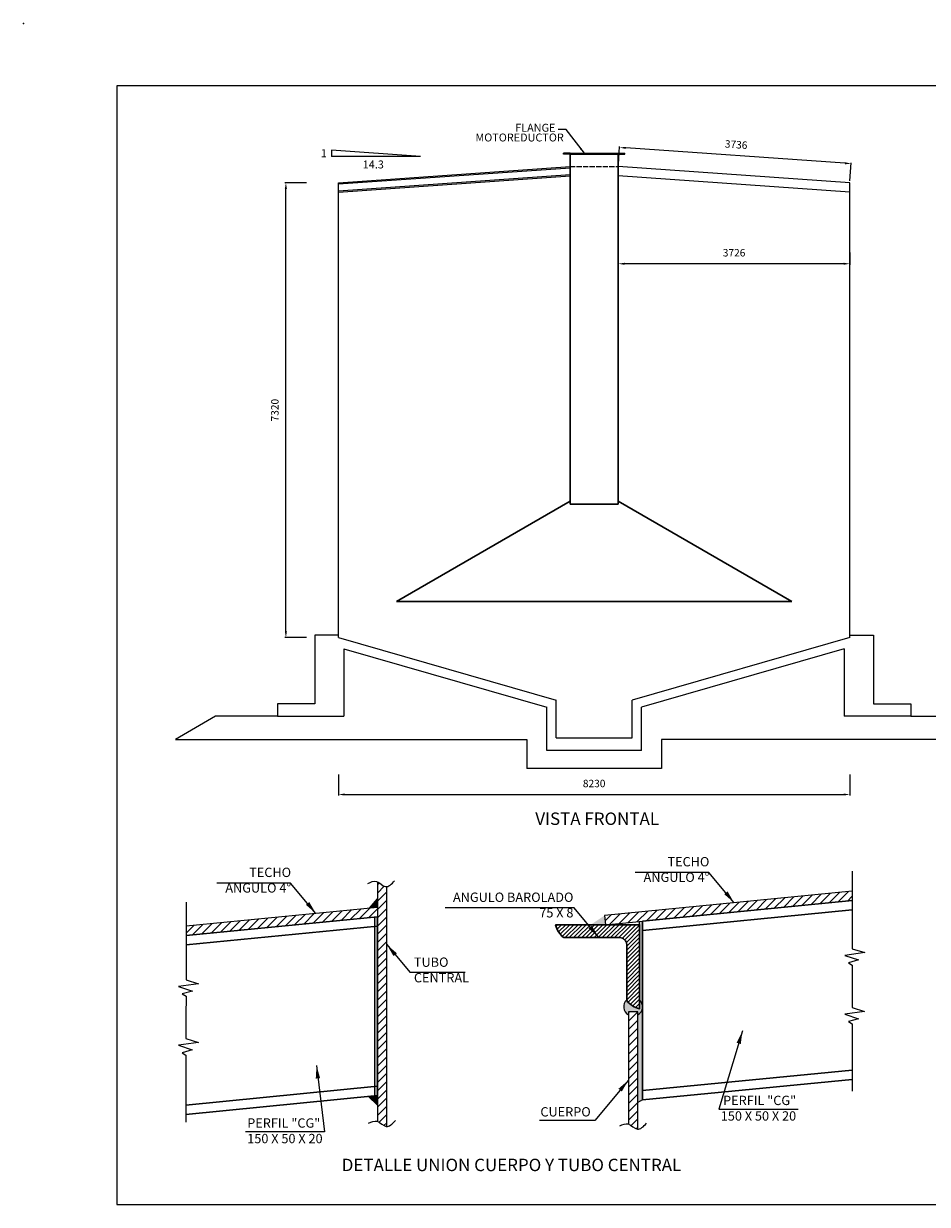
# Model space of a CAD drawing. Units: millimetres. Extents: x 13040 to 42740, y 411 to 21411.
# Drawn here: x 13040 to 27585, y 2411 to 21411 of the extents above; entities that cross this region are included whole.
import ezdxf

# ---------------------------------------------------------------- set-up
doc = ezdxf.new("R2010")
doc.units = ezdxf.units.MM
doc.linetypes.add('ACAD_ISO02W100', pattern=[15, 12, -3])
for name, color, linetype, lineweight in [('Dimen', 7, 'Continuous', 13), ('GRUESA', 1, 'Continuous', 30), ('Layer2', 5, 'Continuous', 25), ('Layer5', 161, 'Continuous', 13), ('Nuevo', 6, 'ACAD_ISO02W100', 9), ('TEXTURA', 8, 'Continuous', 5)]:
    doc.layers.add(name, color=color, linetype=linetype, lineweight=lineweight)
doc.styles.add('ROMANS', font='txt')
doc.dimstyles.new('ISO-25', dxfattribs={"dimtxt": 0.12, "dimasz": 0.1, "dimexe": 0.15, "dimexo": 0.3, "dimgap": 0.1, "dimtad": 1, "dimtxsty": 'Standard', "dimcen": 2.5, "dimadec": 0, "dimazin": 0, "dimtfac": 1, "dimtmove": 0, "dimatfit": 3, "dimfxl": 0, "dimarcsym": 0})
pattern_1 = [(45, (12862.35, 44768.51), (-66.29126, 66.29126), [])]

# ---------------------------------------------------------------- blocks, each defined once
blk = doc.blocks.new('*D3')
at = {"color": 0, "lineweight": -2, "ltscale": 0.5}
for p, q in [((17595, 18851), (17246, 18851)), ((17261, 11631), (17261, 18751)), ((17595, 11531), (17246, 11531))]:
    blk.add_line(p, q, dxfattribs=at)
at = {"color": 0, "ltscale": 0.5}
for points in [[(17244, 18751), (17278, 18751), (17261, 18851)], [(17244, 11631), (17278, 11631), (17261, 11531)]]:
    blk.add_solid(points, dxfattribs=at)
at = {"layer": 'Defpoints', "color": 0, "ltscale": 0.5}
for p in [(17261, 18851), (17625, 18851), (17625, 11531)]:
    blk.add_point(p, dxfattribs=at)
at = {"color": 0, "ltscale": 0.5, "insert": (17099, 15191), "char_height": 120, "attachment_point": 5, "rotation": 90}
blk.add_mtext('7320', dxfattribs=at)
blk = doc.blocks.new('*D4')
at = {"layer": 'Defpoints', "color": 0, "ltscale": 0.5}
for p in [(18107, 9358), (26337, 9358), (26337, 9006)]:
    blk.add_point(p, dxfattribs=at)
at = {"layer": 'Dimen', "color": 0, "lineweight": -2, "ltscale": 0.5}
for p, q in [((18107, 9328), (18107, 8991)), ((26337, 9328), (26337, 8991)), ((18207, 9006), (26237, 9006))]:
    blk.add_line(p, q, dxfattribs=at)
at = {"layer": 'Dimen', "color": 0, "ltscale": 0.5}
for points in [[(18207, 9023), (18207, 8990), (18107, 9006)], [(26237, 9023), (26237, 8990), (26337, 9006)]]:
    blk.add_solid(points, dxfattribs=at)
at = {"layer": 'Dimen', "color": 0, "ltscale": 0.5, "insert": (22222, 9168), "char_height": 120, "attachment_point": 5}
blk.add_mtext('8230', dxfattribs=at)
blk = doc.blocks.new('*D6')
at = {"layer": 'Defpoints', "color": 0, "ltscale": 0.5}
for p in [(22631, 19418), (22610, 19112), (26337, 18851)]:
    blk.add_point(p, dxfattribs=at)
at = {"layer": 'Dimen', "color": 0, "lineweight": -2, "ltscale": 0.5}
for p, q in [((22612, 19142), (22632, 19433)), ((26259, 19164), (22731, 19411)), ((26339, 18881), (26360, 19172))]:
    blk.add_line(p, q, dxfattribs=at)
at = {"layer": 'Dimen', "color": 0, "ltscale": 0.5}
for points in [[(22732, 19427), (22730, 19394), (22631, 19418)], [(26260, 19181), (26258, 19147), (26359, 19157)]]:
    blk.add_solid(points, dxfattribs=at)
at = {"layer": 'Dimen', "color": 0, "ltscale": 0.5, "insert": (24506, 19449), "char_height": 120, "attachment_point": 5, "rotation": 356}
blk.add_mtext('3736', dxfattribs=at)
blk = doc.blocks.new('*D7')
at = {"layer": 'Defpoints', "color": 0, "ltscale": 0.5}
for p in [(22611, 17758), (26337, 17758), (22611, 17547)]:
    blk.add_point(p, dxfattribs=at)
at = {"layer": 'Dimen', "color": 0, "lineweight": -2, "ltscale": 0.5}
for p, q in [((22611, 17728), (22611, 17532)), ((26337, 17728), (26337, 17532)), ((26237, 17547), (22711, 17547))]:
    blk.add_line(p, q, dxfattribs=at)
at = {"layer": 'Dimen', "color": 0, "ltscale": 0.5}
for points in [[(22711, 17563), (22711, 17530), (22611, 17547)], [(26237, 17563), (26237, 17530), (26337, 17547)]]:
    blk.add_solid(points, dxfattribs=at)
at = {"layer": 'Dimen', "color": 0, "ltscale": 0.5, "insert": (24474, 17708), "char_height": 120, "attachment_point": 5}
blk.add_mtext('3726', dxfattribs=at)

msp = doc.modelspace()

# ---------------------------------------------------------------- hatches: boundary and pattern name
at = {"layer": 'TEXTURA'}
h = msp.add_hatch(dxfattribs=at)
h.set_pattern_fill('ANSI31', color=256, scale=750, style=0)
h.set_pattern_definition([(45, (8389.86, 40561.48), (-66.29126, 66.29126), [])])
edge = h.paths.add_edge_path()
edge.add_spline(control_points=[(18735.7, 3746.2), (18785.4, 3729.2), (18833.9, 3667.4), (18882.5, 3663.5), (18885.7, 3663.5)], knot_values=[146.5979469, 146.5979469, 146.5979469, 146.5979469, 308.9356664, 320.0993388, 320.0993388, 320.0993388, 320.0993388], degree=3, periodic=0)
edge.add_line((18885.7, 3663.5), (18885.7, 7524.5))
edge.add_spline(control_points=[(18885.7, 7524.5), (18878.5, 7523.3), (18829.6, 7522.4), (18780.7, 7580.1), (18735.7, 7601.3)], knot_values=[159.7838099, 159.7838099, 159.7838099, 159.7838099, 185.2687603, 334.4206169, 334.4206169, 334.4206169, 334.4206169], degree=3, periodic=0)
edge.add_line((18735.7, 7601.3), (18735.7, 3746.2))
h = msp.add_hatch(dxfattribs=at)
h.set_pattern_fill('ANSI31', color=256, scale=750, style=0)
h.set_pattern_definition(pattern_1)
h.paths.add_polyline_path([(22389.5, 7059.7), (22404.2, 6910.4), (26376.5, 7299), (26376.5, 7449.7)])
for points in [[(18604.5, 7176.3), (18735.7, 7189.1), (18735.7, 7328.5)], [(23002.5, 6969), (22952.2, 6964), (22952.2, 6909.7), (22952.2, 5704.3, -0.5087335), (22924.1, 5459.4), (22924.1, 4051.2), (23002.5, 4091)], [(22774.1, 5459.4), (22774.1, 5510), (22924.1, 5510), (22924.1, 5459.4, 0.5087335), (22952.2, 5704.3), (22952.2, 5559.7, -0.1819337), (22740.2, 5698.7, 0.4921986)], [(18735.7, 4007.1), (18735.7, 4160.4), (18590.7, 4146.2)]]:
    msp.add_hatch(color=256, dxfattribs=at).paths.add_polyline_path(points)
h = msp.add_hatch(dxfattribs=at)
h.set_pattern_fill('ANSI31', color=256, scale=30, style=0)
h.set_pattern_definition([(45, (9680.82, 22490.6), (-67.3519, 67.3519), [])])
h.paths.add_polyline_path([(15654.4, 6887.7), (15654.4, 6737), (18735.7, 7038.4), (18735.7, 7189.1)])
h = msp.add_hatch(color=256, dxfattribs=at)
h.paths.add_polyline_path([(18735.7, 7038.4), (18685.7, 7033.5), (18685.7, 6882.8), (18735.7, 6887.7)])
h.paths.add_polyline_path([(18735.7, 6887.7), (18685.7, 6882.8), (18685.7, 4306.2), (18735.7, 4311.1)])
h.paths.add_polyline_path([(18735.7, 4311.1), (18685.7, 4306.2), (18685.7, 4155.5), (18735.7, 4160.4)])
h = msp.add_hatch(dxfattribs=at)
h.set_pattern_fill('ANSI31', color=256, scale=375, angle=90, style=0)
h.set_pattern_definition([(45, (35145.353, 18899.14), (33.14563, -33.14563), [])])
h.paths.add_polyline_path([(22952.2, 6909.7), (21602.2, 6909.7, 0.1750265), (21733.5, 6703.4), (22633.5, 6703.4, -0.4142136), (22746, 6590.9), (22746, 5690.9, 0.1750265), (22952.2, 5559.7)])
h = msp.add_hatch(dxfattribs=at)
h.set_pattern_fill('ANSI31', color=256, scale=750, style=0)
h.set_pattern_definition(pattern_1)
edge = h.paths.add_edge_path()
edge.add_spline(control_points=[(22774.1, 3704.1), (22824.9, 3688.4), (22873.4, 3625.7), (22921.9, 3620.8), (22924.1, 3620.7)], knot_values=[143.6579784, 143.6579784, 143.6579784, 143.6579784, 308.9356664, 316.8782612, 316.8782612, 316.8782612, 316.8782612], degree=3, periodic=0)
edge.add_line((22924.1, 3620.7), (22924.1, 5510))
edge.add_line((22924.1, 5510), (22774.1, 5510))
edge.add_line((22774.1, 5510), (22774.1, 3704.1))

# ---------------------------------------------------------------- linework, layer by layer
for p, q in [((26376.5, 7449.7), (22389.5, 7059.7)), ((22404.2, 6910.4), (26376.5, 7299)), ((18735.7, 7189.1), (15654.4, 6887.7)), ((15654.4, 6737), (18735.7, 7038.4)), ((22389.5, 7059.7), (22404.2, 6910.4))]:
    msp.add_line(p, q)
at = {"ltscale": 0.5}
for p, q in [((22952.2, 6909.7), (22952.2, 6964)), ((23002.5, 4091), (22924.1, 4051.2))]:
    msp.add_line(p, q, dxfattribs=at)
msp.add_lwpolyline([(14540.4, 20410.9), (14540.4, 2410.9), (41240.4, 2410.9), (41240.4, 20410.9)], close=True, dxfattribs=at)
for points in [[(18735.7, 7601.3), (18735.7, 3746.2)], [(18885.7, 3663.5), (18885.7, 7524.5)], [(22924.1, 3620.7), (22924.1, 5510), (22774.1, 5510), (22774.1, 3704.1)]]:
    msp.add_lwpolyline(points)
at = {"layer": 'Dimen', "ltscale": 0.5}
for p, q in [((18107.2, 18831.4), (21834, 19092)), ((18107.2, 18721.1), (21834, 18981.7)), ((18107.2, 18701.1), (21834, 18961.7)), ((26337.5, 18701.1), (22610.7, 18961.7)), ((17728.2, 11568.4), (17728.2, 10740.1)), ((18107.2, 11568.4), (17728.2, 11568.4)), ((26337.2, 11568.4), (26716.2, 11568.4)), ((26716.2, 11568.4), (26716.2, 10740.1)), ((26716.2, 11568.4), (26716.2, 10464.9)), ((26248.2, 11349.9), (22982.2, 10413.6)), ((26248.2, 11349.9), (26248.2, 10264.9)), ((26716.2, 10464.9), (27316.2, 10464.9)), ((27316.2, 10464.9), (27316.2, 10264.9)), ((16128.2, 10264.9), (15484.7, 9893.4)), ((17128.2, 10264.9), (16128.2, 10264.9)), ((17128.2, 10264.9), (18196.2, 10264.9)), ((27316.2, 10264.9), (26248.2, 10264.9)), ((21138.2, 9893.4), (21138.2, 9423.6)), ((28959.6, 9893.4), (23306.2, 9893.4)), ((23306.2, 9893.4), (23306.2, 9423.6))]:
    msp.add_line(p, q, dxfattribs=at)
at = {"layer": 'Dimen'}
for p, q in [((17728.2, 11568.4), (17728.2, 10464.9)), ((18196.2, 11349.9), (21462.2, 10413.6)), ((18196.2, 11349.9), (18196.2, 10264.9)), ((17128.2, 10464.9), (17128.2, 10264.9)), ((17728.2, 10464.9), (17128.2, 10464.9)), ((21462.2, 9716.7), (21462.2, 10413.6)), ((22982.2, 9716.7), (22982.2, 10411.5)), ((15484.7, 9893.4), (21138.2, 9893.4)), ((22982.2, 9716.7), (21462.2, 9716.7)), ((23306.2, 9423.6), (21138.2, 9423.6))]:
    msp.add_line(p, q, dxfattribs=at)
at = {"layer": 'Dimen', "linetype": 'Continuous'}
for p, q in [((27316.2, 10264.9), (28316.2, 10264.9)), ((24068.7, 7752.4), (22883.1, 7752.4)), ((24476.1, 7263.8), (24068.7, 7752.4)), ((17337.3, 7580.7), (16151.7, 7580.7)), ((17744.7, 7092.2), (17337.3, 7580.7)), ((21899.3, 7183), (19822.1, 7183)), ((22292, 6712.1), (21899.3, 7183)), ((18885.7, 6590.5), (19255.8, 6146.6)), ((19255.8, 6146.6), (20144, 6146.6)), ((24609.2, 5201.9), (24227.4, 3941.5)), ((17754.5, 4647.8), (17884.8, 3577.7)), ((22774.1, 4409.5), (22233, 3760.5)), ((24227.4, 3941.5), (25503, 3941.5)), ((22233, 3760.5), (21344.8, 3760.5)), ((17884.8, 3577.7), (16609.1, 3577.7))]:
    msp.add_line(p, q, dxfattribs=at)
at = {"layer": 'Dimen'}
for points in [[(26376.5, 7773.3), (26376.5, 6525.1), (26575.6, 6461.4), (26256.1, 6416.8), (26478.5, 6344), (26315.7, 6298.1), (26376.5, 6261), (26375.7, 5945.3), (26375.7, 5579.9), (26574.8, 5516.2), (26255.3, 5471.5), (26477.7, 5398.8), (26314.9, 5352.9), (26375.7, 5315.8), (26374.9, 4232.5)], [(15654.4, 7272.1), (15654.4, 6023.9), (15853.5, 5960.2), (15534, 5915.6), (15756.4, 5842.8), (15593.6, 5797), (15654.4, 5759.8), (15653.6, 5444.1), (15653.6, 5078.7), (15852.7, 5015), (15533.2, 4970.4), (15755.6, 4897.6), (15592.8, 4851.8), (15653.6, 4814.6), (15652.8, 3731.3)]]:
    msp.add_lwpolyline(points, dxfattribs=at)
at = {"layer": 'Dimen', "ltscale": 0.5}
msp.add_point((13040.4, 21410.9), dxfattribs=at)
at = {"layer": 'Dimen', "linetype": 'Continuous'}
for points in [[(24368.5, 7447.5), (24314.7, 7402.7), (24476.1, 7263.8)], [(17637.1, 7275.9), (17583.3, 7231), (17744.7, 7092.2)], [(22184.4, 6895.8), (22130.7, 6850.9), (22292, 6712.1)], [(18993.3, 6406.8), (19047, 6451.6), (18885.7, 6590.5)], [(24514.7, 5011.1), (24581.6, 4990.8), (24609.2, 5201.9)], [(17811.6, 4442.7), (17742, 4435.2), (17754.5, 4647.8)], [(22666.5, 4225.8), (22612.7, 4270.6), (22774.1, 4409.5)]]:
    msp.add_solid(points, dxfattribs=at)
at = {"layer": 'GRUESA', "ltscale": 0.5}
for p, q in [((21833.7, 19112.1), (21833.7, 19312.1)), ((22610.1, 19112.1), (22610.1, 19312.1)), ((21834, 19112.1), (21834, 13676.5)), ((22610.7, 19112), (22610.7, 13676.5)), ((21834, 13726.6), (19039.1, 12112.9)), ((22610.7, 13726.6), (25405.5, 12112.9)), ((21834, 13676.5), (22610.7, 13676.5)), ((19039.1, 12112.9), (25405.5, 12112.9))]:
    msp.add_line(p, q, dxfattribs=at)
at = {"layer": 'GRUESA'}
for p, q in [((26376.5, 7299), (23002.5, 6969)), ((18735.7, 7038.4), (15654.4, 6737)), ((18735.7, 7038.4), (18735.7, 4155.5)), ((26376.5, 7148.3), (23002.5, 6818.2)), ((18735.7, 6887.7), (15654.4, 6586.2)), ((23002.5, 6969), (23002.5, 4086)), ((26375.2, 4571.6), (23002.5, 4241.7)), ((26375, 4420.9), (23002.5, 4091)), ((18735.7, 4311.1), (15653, 4009.5)), ((18735.7, 4160.4), (15652.9, 3858.8))]:
    msp.add_line(p, q, dxfattribs=at)
msp.add_lwpolyline([(22746, 5690.9, 0.1750265), (22952.2, 5559.7), (22952.2, 6909.7), (21602.2, 6909.7, 0.1750265), (21733.5, 6703.4), (22633.5, 6703.4, -0.4142136), (22746, 6590.9)], format="xyb", close=True, dxfattribs=at)
at = {"layer": 'Layer2', "ltscale": 0.5}
for p, q in [((19427.8, 19272.6), (17997.8, 19372.6)), ((17997.8, 19372.6), (17997.8, 19272.6)), ((19427.8, 19272.6), (17997.8, 19272.6)), ((18107.2, 18851.5), (21834, 19112.1)), ((26337.2, 18851.5), (22610.4, 19112.1)), ((18107.2, 11531.5), (18107.2, 18851.5)), ((26337.2, 11531.5), (26337.2, 18851.5)), ((18107.2, 11531.5), (21612.2, 10526.7)), ((26337.2, 11531.5), (22832.2, 10526.7)), ((21612.2, 9916.7), (21612.2, 10526.7)), ((22832.2, 9916.7), (22832.2, 10526.7)), ((21612.2, 9916.7), (22832.2, 9916.7))]:
    msp.add_line(p, q, dxfattribs=at)
at = {"layer": 'Layer5', "ltscale": 0.5}
for p, q in [((21727.2, 19312.1), (21727.2, 19324.6)), ((21833.7, 19324.6), (21727.2, 19324.6)), ((21833.7, 19312.1), (21727.2, 19312.1)), ((21833.7, 19324.6), (22610.7, 19324.6)), ((21833.7, 19312.1), (22610.7, 19312.1)), ((22610.7, 19324.6), (22717.2, 19324.6)), ((22610.7, 19312.1), (22717.2, 19312.1)), ((22717.2, 19312.1), (22717.2, 19324.6))]:
    msp.add_line(p, q, dxfattribs=at)
at = {"layer": 'Nuevo', "ltscale": 7}
msp.add_line((21834.3, 19112), (22610.4, 19112.1), dxfattribs=at)
at = {"layer": 'TEXTURA'}
for p, q in [((18604.5, 7176.3), (18735.7, 7328.5)), ((18685.7, 7033.5), (18685.7, 4155.5)), ((18590.7, 4146.2), (18735.7, 4007.1))]:
    msp.add_line(p, q, dxfattribs=at)
for centre, start, end in [((22849.2, 5592.1), 132.62453, 240.48039), ((22849, 5592.1), 299.51961, 47.37547)]:
    msp.add_arc(centre, 152.5, start, end, dxfattribs=at)
for points in [[(18581.1, 7576.7), (18717.4, 7608.1), (18864.2, 7524.3), (19011, 7618.6)], [(18593.2, 3716.7), (18729.5, 3748.1), (18876.3, 3664.3), (19023.1, 3758.6)], [(22634.3, 3673.7), (22770.6, 3705.1), (22917.4, 3621.3), (23064.2, 3715.6)]]:
    msp.add_spline(points, degree=3, dxfattribs=at)
msp.add_solid([(22164.5, 6909.7), (22389.5, 7059.7), (22404.2, 6910.4)], dxfattribs=at)

# ---------------------------------------------------------------- texts
at = {"layer": 'Dimen'}
for s, p in [('FLANGE', (20952.3, 19671.5)), ('MOTOREDUCTOR', (20311.5, 19514.6)), ('1', (17823.1, 19261.4)), ('14.3', (18498.2, 19080.3))]:
    msp.add_text(s, height=128, dxfattribs=at).set_placement(p)
at = {"layer": 'Dimen', "char_height": 150, "style": 'ROMANS'}
for s, insert, attachment_point in [('TECHO \\PANGULO 4°', (24076.6, 7780.8), 6), ('TECHO \\PANGULO 4°', (17345.3, 7609.1), 6), ('ANGULO BAROLADO\\P75 X 8', (21888.7, 7208.9), 6), ('TUBO\\PCENTRAL', (19321.6, 6164.1), 4), ('PERFIL "CG"\\P150 X 50 X 20', (25472.9, 3939.6), 6), ('PERFIL "CG"\\P150 X 50 X 20', (16639.2, 3575.8), 4), ('{CUERPO}', (22167.1, 3881), 6)]:
    msp.add_mtext(s, dxfattribs=dict(at, insert=insert, attachment_point=attachment_point))
at = {"layer": 'Layer2'}
for s, p in [('%%o%%uVISTA FRONTAL', (21275.3, 8516.9)), ('%%o%%uDETALLE UNION CUERPO Y TUBO CENTRAL', (18160.2, 2945.8))]:
    msp.add_text(s, height=200, dxfattribs=at).set_placement(p)

# ---------------------------------------------------------------- dimensions: what is measured, and where the dimension line sits
at = {"ltscale": 0.5}
dim = msp.add_linear_dim(base=(17261, 18851.5), p1=(17625.2, 11531.5), p2=(17625.2, 18851.5), angle=90, dimstyle='ISO-25', override={"dimtxt": 120, "dimasz": 100, "dimexe": 15, "dimexo": 30, "dimgap": 100, "dimdec": 0, "dimcen": 2, "dimadec": 2, "dimtdec": 0}, dxfattribs=at)
dim.commit()
dim.dimension.update_dxf_attribs({"geometry": '*D3', "text_midpoint": (17099.1, 15191.5)})
at = {"layer": 'Dimen', "ltscale": 0.5}
dim = msp.add_aligned_dim(p1=(26337.2, 18851.5), p2=(22610.1, 19112.1), distance=-306.2, dimstyle='ISO-25', override={"dimtxt": 120, "dimasz": 100, "dimexe": 15, "dimexo": 30, "dimgap": 100, "dimdec": 0, "dimcen": 2, "dimadec": 2, "dimtdec": 0}, dxfattribs=at)
dim.commit()
dim.dimension.update_dxf_attribs({"geometry": '*D6', "text_midpoint": (24506.3, 19448.7)})
dim = msp.add_linear_dim(base=(22610.6538627, 17546.6207589), p1=(26337.1538627, 17758.4485843), p2=(22610.6538627, 17758.4485843), dimstyle='ISO-25', override={"dimtxt": 120, "dimasz": 100, "dimexe": 15, "dimexo": 30, "dimgap": 100, "dimdec": 0, "dimcen": 2, "dimadec": 2, "dimtdec": 0}, dxfattribs=at)
dim.commit()
dim.dimension.update_dxf_attribs({"geometry": '*D7', "text_midpoint": (24473.9038627, 17708.4669128)})
dim = msp.add_linear_dim(base=(26337.2, 9006.4), p1=(18107.2, 9357.6), p2=(26337.2, 9357.6), dimstyle='ISO-25', override={"dimtxt": 120, "dimasz": 100, "dimexe": 15, "dimexo": 30, "dimgap": 100, "dimdec": 0, "dimcen": 2, "dimadec": 2, "dimtdec": 0}, dxfattribs=at)
dim.commit()
dim.dimension.update_dxf_attribs({"geometry": '*D4', "text_midpoint": (22222.2, 9006.4), "dimtype": 160})

# ---------------------------------------------------------------- leaders
msp.add_leader([(22064.3, 19324.6), (21770.7, 19709.1), (21643.8, 19709.1)], dimstyle='ISO-25', override={"dimtxt": 120, "dimasz": 100, "dimexe": 15, "dimexo": 30, "dimgap": 100, "dimtad": 0, "dimdec": 0, "dimcen": 2, "dimadec": 2, "dimtdec": 0}, dxfattribs=at)

doc.saveas('drawing.dxf')
